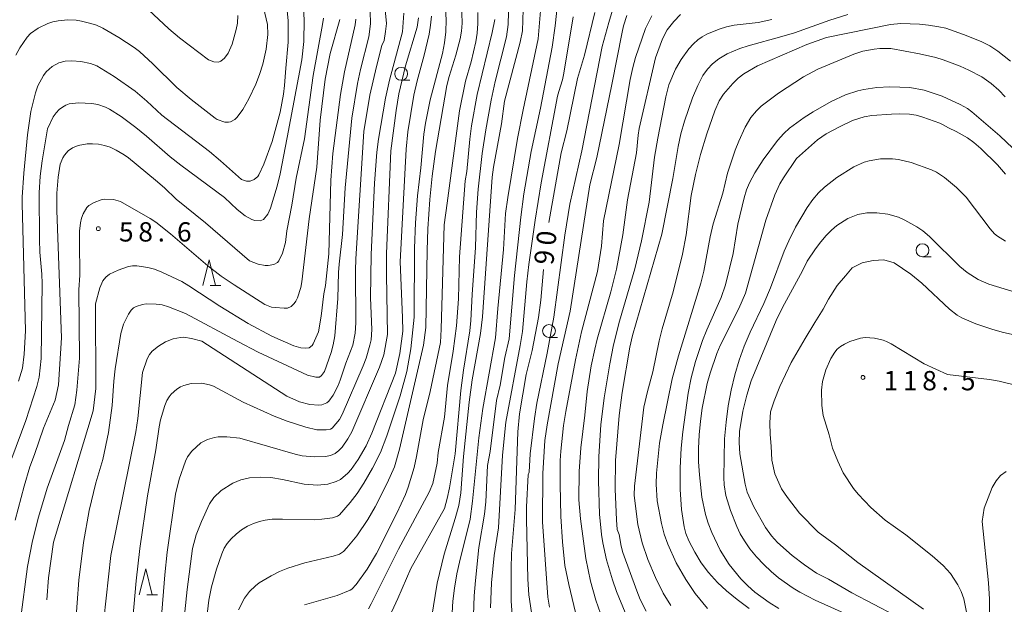
# Model space of a CAD drawing. Units: millimetres. Extents: x -80000 to -78000, y 30000 to 31500.
# Drawn here: x -78700 to -78509, y 30608 to 30721 of the extents above; entities that cross this region are included whole.
import ezdxf

# ---------------------------------------------------------------- set-up
doc = ezdxf.new("R2010")
doc.units = ezdxf.units.MM
for name, color, linetype, lineweight in [('633100_広葉樹林', 7, 'Continuous', 9), ('633200_針葉樹林', 7, 'Continuous', 9), ('710100_等高線（計曲線）', 7, 'Continuous', 20), ('710107_等高線（計曲線）（注記）', 7, 'Continuous', 20), ('710200_等高線（主曲線）', 7, 'Continuous', 9), ('731200_図化機測定による標高点', 7, 'Continuous', 20), ('731207_図化機測定による標高点（注記）', 7, 'Continuous', 20)]:
    doc.layers.add(name, color=color, linetype=linetype, lineweight=lineweight)
doc.styles.add('Style-WORKING', font='txt')

msp = doc.modelspace()

# ---------------------------------------------------------------- linework, layer by layer
at = {"layer": '633100_広葉樹林'}
for p, q in [((-78625.62, 30709.31), (-78623.953, 30709.31)), ((-78524.51, 30675.07), (-78522.843, 30675.07)), ((-78596.96, 30659.41), (-78595.293, 30659.41))]:
    msp.add_line(p, q, dxfattribs=at)
for centre in [(-78625.62, 30710.56), (-78524.51, 30676.32), (-78596.96, 30660.66)]:
    msp.add_circle(centre, 1.249875, dxfattribs=at)
at = {"layer": '633200_針葉樹林'}
for p, q in [((-78662.662, 30669.48), (-78660.578, 30669.48)), ((-78674.952, 30609.47), (-78672.868, 30609.47))]:
    msp.add_line(p, q, dxfattribs=at)
at = {"layer": '633200_針葉樹林', "flags": 128}
for points in [[(-78664.12, 30669.48), (-78662.87, 30674.48), (-78661.62, 30669.48)], [(-78676.41, 30609.47), (-78675.16, 30614.47), (-78673.91, 30609.47)]]:
    msp.add_lwpolyline(points, dxfattribs=at)
at = {"layer": '710100_等高線（計曲線）', "flags": 128}
for points in [[(-78653.26, 30727.62), (-78651.56, 30720.15), (-78651.48, 30718.2), (-78651.78, 30715.32), (-78652.47, 30712.4), (-78653.07, 30710.44), (-78653.81, 30708.56), (-78655.18, 30705.72), (-78656.32, 30703.65), (-78657.45, 30702.16), (-78657.91, 30701.72), (-78658.75, 30701.24), (-78659.12, 30701.15), (-78659.84, 30701.19), (-78661.28, 30701.7), (-78661.7, 30701.93), (-78666.35, 30705.55), (-78669.14, 30707.93), (-78673.76, 30712.51), (-78676.36, 30714.87), (-78677.41, 30715.68), (-78680.39, 30717.6), (-78683.49, 30719.39), (-78684.74, 30719.98), (-78685.78, 30720.34), (-78687.59, 30720.79), (-78688.63, 30720.97), (-78690.31, 30721), (-78692.17, 30720.83), (-78693.17, 30720.64), (-78694.16, 30720.33), (-78696.05, 30719.41), (-78697.52, 30718.35), (-78698.16, 30717.68), (-78699.59, 30715.61)], [(-78619.77, 30721.74), (-78619.9, 30719.99), (-78620.2, 30718.22), (-78621.18, 30714.17), (-78622.54, 30709.19), (-78623.15, 30706.42), (-78624.36, 30699.28), (-78624.62, 30695.95), (-78625.82, 30674.08), (-78625.36, 30663.3), (-78625.33, 30660.62), (-78625.91, 30656.3), (-78626.73, 30652.46), (-78631.34, 30640.83), (-78632.43, 30638.35), (-78633.96, 30635.71), (-78635.31, 30633.77), (-78635.97, 30633.03), (-78637.42, 30631.86), (-78638.2, 30631.43), (-78639.83, 30630.9), (-78641.83, 30630.76), (-78644.41, 30630.94), (-78648.64, 30631.82), (-78650.89, 30632.19), (-78652.9, 30632.26), (-78655.04, 30632.13), (-78656.73, 30631.79), (-78658.24, 30631.15), (-78660.52, 30629.69), (-78661.93, 30628.33), (-78662.77, 30627.12), (-78664.36, 30623.68), (-78665.37, 30621.09), (-78666.11, 30618.46), (-78667.16, 30610.48), (-78667.61, 30606.15)], [(-78628.26, 30604.39), (-78626.24, 30608.75), (-78623.75, 30614.56), (-78617.24, 30626.19), (-78616.68, 30628.16), (-78616.25, 30630.19), (-78615.14, 30636.83), (-78614.03, 30649.08), (-78613.54, 30653.03), (-78612.32, 30660.67), (-78612.09, 30662.66), (-78611.85, 30667.74), (-78611.19, 30676.86), (-78610.99, 30683.74), (-78610.68, 30688.14), (-78609.92, 30695.12), (-78609.21, 30699.7), (-78608.18, 30705.41), (-78607.4, 30709.04), (-78605.2, 30717.72), (-78604.84, 30720.11), (-78604.79, 30722.54)], [(-78588.06, 30722.48), (-78590.08, 30714.18), (-78591.39, 30709.66), (-78593.5, 30699.51), (-78594.62, 30695.23), (-78597.01, 30681.68)], [(-78673.48, 30672.62), (-78672.01, 30672.08), (-78668.18, 30670.28), (-78666.78, 30669.44), (-78660.79, 30665.47), (-78655.31, 30662.11), (-78650.69, 30659.62), (-78646.44, 30657.74), (-78645.09, 30657.36), (-78644.14, 30657.31), (-78643.46, 30657.4), (-78642.9, 30657.83), (-78642.68, 30658.13), (-78641.68, 30660.5), (-78641.15, 30663.52), (-78640.65, 30667.85), (-78640.27, 30669.48), (-78639.68, 30675.62), (-78639.24, 30689.9), (-78638.85, 30695.11), (-78637.38, 30706.52), (-78636.58, 30710.93), (-78634.57, 30720.05), (-78634.39, 30721.15)], [(-78553.76, 30721.1), (-78556.41, 30720.52), (-78561.03, 30719.98), (-78562.52, 30719.67), (-78563.93, 30719.24), (-78566.31, 30718.26), (-78567.23, 30717.76), (-78568.07, 30717.16), (-78568.93, 30716.37), (-78569.81, 30715.38), (-78571.32, 30713.33), (-78572.4, 30711.45), (-78573.71, 30708.43), (-78574.28, 30706.1), (-78575.86, 30698.09), (-78576.47, 30694.37), (-78577.55, 30685.64), (-78578.98, 30678.14), (-78580.3, 30672.68), (-78583.3, 30662.54), (-78584.43, 30657.97), (-78585.18, 30654.3), (-78586.22, 30647.7), (-78586.9, 30642.47), (-78587.26, 30636.27), (-78587.36, 30631.56), (-78587.13, 30625.1), (-78586.75, 30621.14), (-78586.5, 30619.52), (-78585.78, 30616.23), (-78584.65, 30612.34), (-78583.85, 30610.1), (-78582.17, 30606)], [(-78699.59, 30715.61), (-78700.33, 30714.2)], [(-78552.39, 30606.79), (-78554.22, 30607.95), (-78557.01, 30609.99), (-78558.37, 30611.2), (-78559.71, 30612.56), (-78562.02, 30615.36), (-78563.77, 30618.14), (-78565.35, 30621.53), (-78566.05, 30623.35), (-78566.6, 30625.07), (-78567.31, 30628.4), (-78567.79, 30632.75), (-78567.93, 30635.27), (-78567.94, 30637.86), (-78567.83, 30640.51), (-78567.59, 30643.15), (-78567.24, 30645.7), (-78566.24, 30650.45), (-78565.7, 30652.49), (-78564.42, 30656.28), (-78563.74, 30657.81), (-78560.1, 30665.01), (-78558.81, 30668.02), (-78554.91, 30682.18), (-78553.12, 30687.04), (-78552.15, 30689.18), (-78551.47, 30690.37), (-78548.95, 30694.1), (-78544.9, 30697.74), (-78543.19, 30698.91), (-78540.62, 30700.28), (-78538.08, 30701.47), (-78535.81, 30702.23), (-78534.33, 30702.46), (-78530.52, 30702.72), (-78529.06, 30702.79), (-78527.03, 30702.75), (-78525.72, 30702.52), (-78524.45, 30702.17), (-78521.16, 30700.99), (-78520.6, 30700.75), (-78519.49, 30700.06), (-78517.98, 30699.39), (-78515.79, 30698.12), (-78514.55, 30697.24), (-78513.17, 30696.08), (-78509.95, 30692.88), (-78508.42, 30691.08)], [(-78694.34, 30608.46), (-78694.02, 30612.73), (-78693.06, 30619.66), (-78685.34, 30645.16), (-78684.87, 30649.52), (-78684.92, 30665.91), (-78684.06, 30669.01), (-78683.46, 30670.4), (-78682.9, 30671.09), (-78682.16, 30671.65), (-78680.49, 30672.48), (-78678.52, 30673.19), (-78677.72, 30673.31), (-78676.89, 30673.3), (-78674.78, 30672.98), (-78673.48, 30672.62)], [(-78598.02, 30672.57), (-78598.56, 30666.62), (-78599.01, 30663.3), (-78600.22, 30656.89), (-78601.36, 30652.21), (-78602.64, 30644.59), (-78603.01, 30641.09), (-78603.51, 30626.04), (-78604.19, 30617.46), (-78604.31, 30614.5), (-78604.26, 30608.22), (-78604.03, 30604.75)], [(-78508.29, 30633.41), (-78509.35, 30632.59), (-78510.25, 30631.57), (-78511.02, 30630.3), (-78512.52, 30626.25), (-78512.94, 30623.67), (-78511.72, 30611.77), (-78511.48, 30608.59), (-78511.48, 30605.63), (-78511.7, 30602.89), (-78512.89, 30593.19), (-78512.91, 30589.76), (-78512.78, 30588), (-78511.73, 30579.74), (-78511.62, 30578.22), (-78511.64, 30576.43), (-78511.8, 30574.35), (-78513.04, 30562.19), (-78513.2, 30559.77)]]:
    msp.add_lwpolyline(points, dxfattribs=at)
at = {"layer": '710200_等高線（主曲線）', "flags": 128}
for points in [[(-78629.18, 30727.64), (-78628.48, 30720.35), (-78628.64, 30718.75), (-78628.95, 30717.05), (-78629.34, 30716.05), (-78630.43, 30711.98), (-78631.7, 30706.38), (-78632.87, 30699.33), (-78634.41, 30674.67), (-78634.48, 30672.39), (-78634.43, 30662.24), (-78634.55, 30660.21), (-78635.01, 30657.9), (-78636.37, 30654.38), (-78637.45, 30651.12), (-78637.87, 30650.07), (-78638.83, 30648.17), (-78639.63, 30647.01), (-78640.02, 30646.68), (-78640.99, 30646.31), (-78641.61, 30646.27), (-78643.33, 30646.41), (-78645.32, 30646.91), (-78647.8, 30648.02), (-78664.28, 30658.66), (-78666.27, 30659.21), (-78667.75, 30659.42), (-78668.42, 30659.4), (-78669.86, 30659.12), (-78671.31, 30658.55), (-78672.67, 30657.72), (-78673.89, 30656.71), (-78674.43, 30656.06), (-78674.9, 30655.23), (-78675.79, 30652.59), (-78676.71, 30643.68)], [(-78664.16, 30598.01), (-78662.93, 30608.39), (-78662.4, 30610.99), (-78661.44, 30614.46), (-78660.42, 30617.42), (-78659.93, 30618.5), (-78659.37, 30619.4), (-78658.61, 30620.31), (-78657.65, 30621.23), (-78656.57, 30622.08), (-78655.44, 30622.76), (-78654.25, 30623.28), (-78653.09, 30623.66), (-78652.01, 30623.93), (-78650.63, 30624.11), (-78648.64, 30624.15), (-78642.47, 30624.03), (-78641.02, 30624.11), (-78638.97, 30624.38), (-78637.96, 30624.7), (-78637.59, 30624.95), (-78635.51, 30627.37), (-78634.18, 30629.14), (-78632.88, 30631.11), (-78631.19, 30634.04), (-78629.65, 30637.08), (-78628.43, 30640.31), (-78625.84, 30648.09), (-78624.53, 30652.81), (-78623.75, 30657.18), (-78623.13, 30663.34), (-78623.06, 30676.73), (-78622.87, 30681.66), (-78622.46, 30686.89), (-78621.83, 30692.3), (-78621.23, 30698.84), (-78620.92, 30700.97), (-78619.98, 30705.5), (-78617.62, 30714.52), (-78617.23, 30716.57), (-78616.98, 30718.69), (-78616.92, 30721.04), (-78617.15, 30725.28)], [(-78611.63, 30603.62), (-78611.45, 30609.26), (-78611.23, 30612.24), (-78610.53, 30618.66), (-78609.45, 30625.11), (-78609.21, 30627.47), (-78608.89, 30634.57), (-78608.38, 30637.24), (-78607.15, 30647.17), (-78606.43, 30650.14), (-78605.49, 30655.5), (-78604.69, 30659.1), (-78603.66, 30671.39), (-78602.44, 30682.74), (-78601.83, 30687.25), (-78600.42, 30695.51), (-78598.61, 30703.87), (-78596.36, 30715.75), (-78595.77, 30719.88), (-78595.05, 30726.52)], [(-78647.91, 30724.87), (-78647.55, 30720.86), (-78647.52, 30716.68), (-78648.02, 30711.62), (-78648.22, 30708.31), (-78648.42, 30706.61), (-78649.08, 30703.11), (-78650.65, 30697.44), (-78652.26, 30693.02), (-78653.2, 30690.93), (-78653.43, 30690.63), (-78654.12, 30690.07), (-78654.91, 30689.72), (-78655.62, 30689.7), (-78656.56, 30690.03), (-78660.65, 30693.69), (-78662.82, 30695.51), (-78672.06, 30702.54), (-78674.92, 30705.22), (-78677.21, 30707.16), (-78681.31, 30710.05), (-78684.65, 30712.1), (-78685.87, 30712.55), (-78687.73, 30712.96), (-78689.48, 30713.07), (-78690.82, 30713.01), (-78692, 30712.68), (-78693.32, 30711.99), (-78694.48, 30710.96), (-78695.01, 30710.26), (-78696.06, 30708.22), (-78696.57, 30706.85), (-78697.42, 30703.24)], [(-78613.94, 30724.25), (-78613.81, 30720.37), (-78613.92, 30718.81), (-78614.16, 30717.36), (-78615.01, 30714.17), (-78616.33, 30710.03), (-78616.74, 30708.32), (-78618.95, 30695.49), (-78619.59, 30690.69), (-78620.03, 30686.15), (-78620.43, 30680.45), (-78620.61, 30676.24), (-78620.84, 30661.33), (-78621.3, 30657.9), (-78625.95, 30637.7), (-78626.89, 30634.32), (-78628.31, 30631.13), (-78630.66, 30626.56), (-78632.11, 30624.07), (-78634.2, 30620.88), (-78636.14, 30618.54), (-78636.81, 30617.88), (-78637.58, 30617.35), (-78638.83, 30616.93), (-78644.32, 30615.63), (-78647.63, 30614.62), (-78649.21, 30613.97), (-78650.83, 30613.17), (-78653.17, 30611.79), (-78653.89, 30611.23), (-78655.02, 30610.12), (-78656.01, 30608.82), (-78657.18, 30606.51)], [(-78598.53, 30723.54), (-78599.06, 30717.37), (-78601.97, 30703.55), (-78603.03, 30698), (-78604.93, 30686.57), (-78605.36, 30683.48), (-78605.75, 30676.48), (-78606.88, 30665.02), (-78607.33, 30659.35), (-78609.81, 30645.58), (-78610.59, 30639.91), (-78611.77, 30627.63), (-78612.22, 30624.12), (-78614.32, 30615.8), (-78614.82, 30613.5), (-78615.28, 30610.74), (-78615.58, 30608.25), (-78615.91, 30602.56)], [(-78600.59, 30636.83), (-78599.78, 30643.69), (-78599.31, 30646.64), (-78597.32, 30656.33), (-78596.01, 30663.36), (-78593.86, 30679.23), (-78592.93, 30685.23), (-78590.59, 30695.61), (-78586.61, 30715.87), (-78585.36, 30720.5), (-78584.24, 30724.18)], [(-78689.99, 30704.72), (-78688.2, 30704.93), (-78685.65, 30704.82), (-78684.48, 30704.6), (-78682.95, 30704.07), (-78682.17, 30703.69), (-78679.96, 30702.25), (-78677.07, 30700.12), (-78675.03, 30698.47), (-78670.41, 30694.45), (-78668.33, 30692.8), (-78659.91, 30686.55), (-78657.44, 30684.25), (-78655.87, 30682.98), (-78654.59, 30682.29), (-78653.99, 30682.12), (-78652.99, 30682.05), (-78652.32, 30682.29), (-78651.49, 30683.29), (-78650.96, 30684.5), (-78649.66, 30688.77), (-78649.1, 30691.15), (-78647.72, 30698.18), (-78644.89, 30713.29), (-78644.48, 30716.84), (-78644.42, 30721.03), (-78644.57, 30723.14)], [(-78678.64, 30593.88), (-78677.02, 30612.17), (-78676.3, 30618.47), (-78674.83, 30628.64), (-78673.21, 30637.56), (-78672.58, 30642.02), (-78672.3, 30643.43), (-78671.47, 30646.16), (-78671.06, 30647.17), (-78670.65, 30647.87), (-78670.22, 30648.4), (-78669.1, 30649.38), (-78668.45, 30649.79), (-78667.77, 30650.1), (-78666.34, 30650.44), (-78664.31, 30650.51), (-78662.8, 30650.21), (-78662.02, 30649.93), (-78656.24, 30646.83), (-78650.28, 30644.12), (-78647.74, 30643.14), (-78644.08, 30642), (-78641.97, 30641.5), (-78640.14, 30641.5), (-78639.3, 30641.63), (-78639.03, 30641.81), (-78637.57, 30643.45), (-78637.04, 30644.43), (-78632.98, 30653.91), (-78632.43, 30655.39), (-78631.7, 30657.87), (-78631.47, 30658.96), (-78631.31, 30660.91), (-78631.55, 30667.07), (-78631.45, 30675.49), (-78630.82, 30689.36), (-78630.35, 30695.34), (-78630, 30697.88), (-78628.64, 30705.82), (-78627.87, 30709.35), (-78625.35, 30718.7), (-78625.08, 30722.31)], [(-78674.61, 30722.95), (-78670.67, 30719.31), (-78668.6, 30717.54), (-78663, 30713.27), (-78661.94, 30712.86), (-78661.02, 30712.84), (-78660.6, 30712.99), (-78659.87, 30713.59), (-78659.15, 30714.59), (-78658.42, 30716.31), (-78657.61, 30719.16), (-78657.38, 30720.4), (-78657.28, 30721.86)], [(-78622.25, 30721.4), (-78622.51, 30719.59), (-78624.78, 30712.11), (-78626.07, 30706.67), (-78626.59, 30703.46), (-78627.6, 30695.6), (-78628.46, 30675.66), (-78628.48, 30671.53), (-78628.28, 30659.97), (-78628.97, 30656.01), (-78629.85, 30653.61), (-78635.21, 30641.08), (-78635.97, 30639.71), (-78637.09, 30638.12), (-78637.72, 30637.44), (-78638.45, 30636.89), (-78639.3, 30636.51), (-78640.29, 30636.32), (-78642.48, 30636.24), (-78644.81, 30636.43), (-78646.15, 30636.72), (-78656.94, 30639.87), (-78659.46, 30640.11), (-78661.12, 30640.08), (-78661.83, 30639.98), (-78663.16, 30639.62), (-78664.45, 30638.93), (-78666.24, 30637.36), (-78667.05, 30636.22), (-78667.47, 30635.36), (-78668.71, 30631.88), (-78669.38, 30628.96), (-78670.99, 30617.76), (-78671.49, 30613.34), (-78672.18, 30604.47)], [(-78644.4, 30607.52), (-78638.01, 30609.3), (-78635.52, 30610.35), (-78635.18, 30610.58), (-78634.36, 30611.47), (-78632.2, 30614.4), (-78630.4, 30617.45), (-78626.44, 30625.31), (-78624.8, 30628.9), (-78624.28, 30630.33), (-78623.13, 30634.13), (-78622.62, 30636.28), (-78621.38, 30643.38), (-78619.97, 30648.89), (-78618.01, 30658.4), (-78617.85, 30661.02), (-78617.25, 30681.24), (-78616.73, 30685.47), (-78614.33, 30703.4), (-78613.14, 30709.16), (-78612.07, 30712.86), (-78611.15, 30716.77), (-78610.89, 30718.45), (-78610.74, 30720.35), (-78610.73, 30722.48)], [(-78637.67, 30673.64), (-78637.01, 30679.36), (-78636.46, 30688.44), (-78635.21, 30701.93), (-78634.1, 30708.68), (-78633.53, 30711.4), (-78631.92, 30717.73), (-78631.54, 30720.28), (-78631.64, 30722.69)], [(-78617.28, 30617.32), (-78615.13, 30624.27), (-78614.46, 30626.79), (-78614.02, 30629.26), (-78613.51, 30636.32), (-78612.43, 30646.84), (-78611.82, 30651.2), (-78610.25, 30660.19), (-78609.86, 30663.39), (-78608, 30690.53), (-78607.73, 30692.44), (-78606.15, 30700.83), (-78605.56, 30705.22), (-78602.56, 30716.71), (-78602.07, 30718.9), (-78601.98, 30723.03)], [(-78592.26, 30721.63), (-78594.05, 30710.65), (-78594.32, 30709.4), (-78595.07, 30707.15), (-78595.28, 30706.21), (-78598.46, 30689.42), (-78599.63, 30682.15), (-78600.83, 30673.57), (-78601.23, 30670.21), (-78602.12, 30660.53), (-78602.52, 30657.81), (-78605.31, 30642.97), (-78605.99, 30636.54), (-78606.74, 30622.44), (-78607.6, 30617.09), (-78608.11, 30611.81), (-78608.32, 30606.95)], [(-78581.84, 30721.88), (-78582.49, 30719.87), (-78582.78, 30718.64), (-78584.73, 30708.51), (-78587.67, 30694.29), (-78589.01, 30689.03), (-78592.85, 30664.51), (-78595.15, 30654.29), (-78597.29, 30642.46), (-78597.77, 30639.39), (-78598.15, 30632.98), (-78598.23, 30623.61), (-78597.18, 30608.98), (-78596.88, 30607.04)], [(-78591.17, 30603.3), (-78593.12, 30611.43), (-78593.89, 30615.14), (-78594.34, 30619.71), (-78594.64, 30624.65), (-78594.8, 30630.94), (-78594.77, 30635.52), (-78594.65, 30637.36), (-78594.15, 30642.33), (-78593.69, 30645.03), (-78591.78, 30655.07), (-78590.64, 30660.46), (-78587.53, 30672.21), (-78586.78, 30677.12), (-78586.35, 30682.04), (-78583.34, 30696.87), (-78581.21, 30709.46), (-78580.7, 30711.76), (-78580.14, 30713.75), (-78578.26, 30719.33), (-78576.98, 30721.79)], [(-78571.42, 30722.06), (-78572.74, 30720.73), (-78574, 30719.09), (-78574.92, 30717.37), (-78576.32, 30713.68), (-78579.45, 30699.96), (-78579.68, 30698.63), (-78579.99, 30695.24), (-78581.75, 30686.11), (-78582.6, 30679.31), (-78583.87, 30672.65), (-78584.94, 30668.22), (-78587.6, 30659.04), (-78588.09, 30657.12), (-78588.75, 30653.87), (-78589.52, 30648.9), (-78589.98, 30644.3), (-78590.79, 30637.99), (-78591.08, 30633.39), (-78591.14, 30627.88), (-78590.81, 30624.18), (-78589.82, 30616.53), (-78588.93, 30612.1), (-78587.88, 30608.39), (-78586.95, 30605.83)], [(-78539.02, 30722.05), (-78542.51, 30720.97), (-78549.34, 30718.53), (-78551.78, 30717.77), (-78558.35, 30716.01), (-78559.94, 30715.46), (-78562.41, 30714.41), (-78563.99, 30713.46), (-78565.22, 30712.48), (-78566.2, 30711.47), (-78567.08, 30710.25), (-78568.06, 30708.31), (-78569.14, 30705.88), (-78570.66, 30701.39), (-78571.35, 30698.88), (-78571.91, 30696.42), (-78572.96, 30690.21), (-78575.09, 30679.47), (-78580.73, 30659.8), (-78581.26, 30657.48), (-78582.78, 30648.73), (-78583.37, 30644.27), (-78584.06, 30635.49), (-78584.13, 30629.98), (-78583.88, 30624), (-78583.7, 30622.11), (-78583.36, 30621.14), (-78582.95, 30618.91), (-78582.6, 30617.66), (-78579.94, 30610.22), (-78579.25, 30608.55), (-78578.08, 30606.28)], [(-78640.7, 30721.34), (-78640.85, 30720.13), (-78642.67, 30710.26), (-78644.39, 30697.91), (-78646.01, 30690.32), (-78646.81, 30685.04), (-78647.78, 30680.11), (-78648.07, 30677.81), (-78648.64, 30675.72), (-78649.32, 30674.27), (-78649.6, 30673.94), (-78650.32, 30673.58), (-78651.4, 30673.35), (-78652.02, 30673.35), (-78653.37, 30673.59), (-78655.01, 30674.29), (-78663.55, 30681.64), (-78669.23, 30686.2), (-78671.52, 30688.46), (-78673.24, 30689.93), (-78678.48, 30694.23), (-78679.32, 30694.85), (-78680.88, 30695.75), (-78682.03, 30696.29), (-78683.19, 30696.67), (-78684.35, 30696.9), (-78685.47, 30697), (-78686.5, 30696.98), (-78688.27, 30696.63), (-78689.4, 30696.18), (-78690.19, 30695.58), (-78690.95, 30694.75), (-78691.26, 30694.28), (-78691.75, 30693.04)], [(-78637.49, 30721.11), (-78639.36, 30714.5), (-78640.35, 30709.53), (-78641.35, 30701.59), (-78642, 30692.45), (-78643.49, 30682.4), (-78644.9, 30670.22), (-78645.09, 30669.12), (-78645.75, 30667.11), (-78646.06, 30666.44), (-78646.37, 30665.98), (-78646.97, 30665.41), (-78647.66, 30665.11), (-78648.3, 30665.06), (-78650.07, 30665.18), (-78650.78, 30665.3), (-78652.04, 30665.78), (-78658.01, 30669.58), (-78660.51, 30671.28), (-78663.13, 30673.28), (-78670.39, 30679.49), (-78673.2, 30681.74), (-78674.33, 30682.48), (-78680.07, 30685.79), (-78681.42, 30686.16), (-78683.13, 30686.2), (-78683.78, 30686.07), (-78685.16, 30685.58), (-78686.2, 30684.99), (-78686.6, 30684.61), (-78687.32, 30683.37), (-78687.61, 30682.55), (-78687.82, 30681.61), (-78687.99, 30680.04)], [(-78607.45, 30721.12), (-78607.95, 30718.56), (-78610.91, 30706.55), (-78611.97, 30700.44), (-78612.3, 30697.88), (-78612.87, 30691.58), (-78613.19, 30689.82), (-78613.35, 30688.01), (-78614.28, 30675.06), (-78614.51, 30666.87), (-78614.89, 30661.63), (-78615.53, 30656.71), (-78616.61, 30650.08), (-78617.24, 30643.9), (-78618.43, 30637.09), (-78618.66, 30635.02), (-78619.49, 30631.06), (-78620.17, 30629.36), (-78626.11, 30618.33), (-78631.45, 30607.71), (-78631.98, 30606.75)], [(-78507.47, 30713.01), (-78509.92, 30714.94), (-78511.45, 30715.96), (-78513.12, 30716.8), (-78516.55, 30718.19), (-78520.01, 30719.39), (-78521.37, 30719.7), (-78523.37, 30720), (-78525.09, 30720.17), (-78528.74, 30720.33), (-78530.74, 30720.15), (-78543.1, 30717.61), (-78546.97, 30716.26), (-78556.53, 30712.12), (-78559.17, 30710.56), (-78560.25, 30709.7), (-78561.32, 30708.68), (-78563.1, 30706.62), (-78563.92, 30705.3), (-78564.77, 30703.4), (-78566.34, 30698.93), (-78567.56, 30694.92), (-78568.54, 30691.01), (-78569.36, 30686.96), (-78570.34, 30679.3), (-78571.07, 30675.57), (-78572.86, 30668.23), (-78574.99, 30661.07), (-78575.57, 30658.76), (-78576.8, 30652.71), (-78577.87, 30648.9), (-78578.54, 30645.86), (-78580.37, 30630.57), (-78580.41, 30628.82)], [(-78537.85, 30714.37), (-78544.78, 30711.44), (-78547.6, 30709.94), (-78552.41, 30706.78), (-78555.82, 30704.27), (-78556.72, 30703.37), (-78557.79, 30702.05), (-78558.91, 30700.2), (-78560.15, 30697.51), (-78560.83, 30695.74), (-78562.34, 30691.28), (-78563.26, 30687.42), (-78565.1, 30681.42), (-78565.69, 30678.95), (-78566.93, 30672.27), (-78567.5, 30669.92), (-78571.81, 30655.85), (-78573.07, 30651.34), (-78574.87, 30642.41), (-78575.49, 30638.88), (-78576.09, 30633.05), (-78576.18, 30630.91), (-78575.94, 30627.72), (-78575.14, 30623.31), (-78574.58, 30621.25), (-78573.9, 30619.29), (-78572.27, 30615.65), (-78570.42, 30612.42), (-78568.58, 30609.72), (-78566.18, 30606.81)], [(-78508.45, 30706.06), (-78509.68, 30707.36), (-78511.18, 30708.67), (-78513.01, 30709.97), (-78515.49, 30711.28), (-78517.17, 30712.02), (-78520.49, 30713.28), (-78521.89, 30713.7), (-78525.12, 30714.45), (-78530.63, 30715.44), (-78532.79, 30715.49), (-78533.88, 30715.37), (-78536.06, 30714.95), (-78537.85, 30714.37)], [(-78504.54, 30693.82), (-78509.48, 30698.51), (-78514.96, 30703.2), (-78515.76, 30703.82), (-78517.17, 30704.63), (-78520.7, 30706.21), (-78524.17, 30707.36), (-78526.97, 30707.89), (-78530.83, 30708.05), (-78533.34, 30707.89), (-78535.91, 30707.53), (-78537.04, 30707.27), (-78539.41, 30706.46), (-78542.25, 30705.16), (-78545.72, 30703.21), (-78547.48, 30702.1), (-78550.32, 30700), (-78551.43, 30698.95), (-78552.62, 30697.6), (-78555.39, 30693.88), (-78557, 30691.36), (-78558.04, 30689.39), (-78558.62, 30688.07), (-78559.11, 30686.52), (-78560.35, 30681.36), (-78561.26, 30675.68), (-78562.73, 30669.6), (-78563.56, 30667.16), (-78566.34, 30660.9), (-78567.17, 30658.82), (-78568.54, 30654.73), (-78569.37, 30651.57), (-78569.96, 30648.61), (-78571, 30641.11), (-78571.3, 30637.89), (-78571.48, 30634.07), (-78571.52, 30629.89), (-78571.28, 30626.03), (-78570.76, 30622.63), (-78570.4, 30621.38), (-78569.81, 30619.93), (-78568.68, 30617.74), (-78567.45, 30615.69), (-78566.03, 30613.78), (-78564.25, 30611.82), (-78562.52, 30610.2), (-78560.48, 30608.53), (-78558.14, 30606.81)], [(-78701.12, 30636), (-78698.44, 30643.3), (-78696.31, 30649.85), (-78695.86, 30651.71), (-78695.44, 30655.3), (-78695.23, 30669.88), (-78695.3, 30671.7), (-78695.7, 30675.93), (-78695.77, 30678.4), (-78695.82, 30687.47), (-78695.62, 30690.7), (-78695.26, 30693.65), (-78694.2, 30699.87), (-78693.1, 30702.19), (-78692.55, 30702.96), (-78691.94, 30703.6), (-78691.3, 30704.11), (-78690.65, 30704.48), (-78689.99, 30704.72)], [(-78697.42, 30703.24), (-78698.09, 30698.69), (-78698.81, 30691.29), (-78699.14, 30686.61), (-78699.14, 30685.41), (-78698.46, 30660.68), (-78698.74, 30656.15), (-78699.05, 30653.42), (-78699.84, 30650.94)], [(-78691.75, 30693.04), (-78692.14, 30690.47), (-78692.4, 30687.39), (-78692.43, 30684.06), (-78691.47, 30659.33), (-78692.06, 30650.17), (-78692.74, 30647.21), (-78694.99, 30641.8), (-78696.72, 30636.69), (-78697.63, 30634.31), (-78698.75, 30630.51), (-78700.49, 30623.91)], [(-78508.38, 30678.06), (-78509.97, 30679.06), (-78510.55, 30679.53), (-78511.39, 30680.48), (-78516.04, 30686.61), (-78517.91, 30688.51), (-78520.25, 30690.46), (-78521.82, 30691.46), (-78522.73, 30691.91), (-78526.69, 30693.33), (-78529.18, 30693.93), (-78530.32, 30694.08), (-78532.65, 30694.07), (-78534.86, 30693.7), (-78535.85, 30693.41), (-78537.81, 30692.53), (-78541.1, 30690.44), (-78543.54, 30688.59), (-78544.69, 30687.45), (-78545.78, 30686.15), (-78546.86, 30684.63), (-78549.11, 30680.8), (-78550.45, 30678.17), (-78551.32, 30676.12), (-78553.97, 30669.03), (-78555.28, 30665.96), (-78557.94, 30660.45), (-78559.09, 30657.72), (-78560.07, 30654.96), (-78560.91, 30652.13), (-78561.61, 30649.18), (-78562.18, 30646.12), (-78562.61, 30642.96), (-78562.89, 30639.72), (-78563.05, 30632.23), (-78562.98, 30630.77), (-78562.62, 30628.71), (-78561.75, 30625.82), (-78560.52, 30622.71), (-78559.84, 30621.3), (-78559.02, 30619.9), (-78557.98, 30618.41), (-78556.7, 30616.85), (-78555.3, 30615.32), (-78553.87, 30613.96), (-78552.41, 30612.75)], [(-78558.49, 30629.38), (-78558.92, 30630.93), (-78559.91, 30636.81), (-78560.05, 30639), (-78559.97, 30641.13), (-78559.37, 30645.12), (-78558.6, 30648.22), (-78557.77, 30650.95), (-78552.87, 30662.69), (-78551.66, 30665.24), (-78547.76, 30672.32), (-78546.87, 30674.17), (-78545.29, 30676.58), (-78544.25, 30677.96), (-78543.2, 30679.17), (-78542.15, 30680.21), (-78541.1, 30681.09), (-78538.98, 30682.45), (-78537.03, 30683.27), (-78535.32, 30683.57), (-78533.34, 30683.57), (-78531.26, 30683.32), (-78529.18, 30682.75), (-78527.93, 30682.18), (-78525.59, 30680.87), (-78524.43, 30680.08), (-78523.15, 30679.01), (-78517.27, 30673.15), (-78515.82, 30672.02), (-78513.72, 30670.66), (-78511.62, 30669.73), (-78505.04, 30667.76)], [(-78687.99, 30680.04), (-78688.04, 30677.93), (-78687.92, 30671.49), (-78688.13, 30668.62), (-78688.01, 30655.4), (-78688.5, 30649.16), (-78688.9, 30646.34), (-78690.14, 30642.32), (-78690.93, 30639.38), (-78694.27, 30630.17), (-78695.96, 30624.53), (-78697.14, 30619.96), (-78698.09, 30614.93), (-78699.44, 30604.61), (-78701.34, 30592.92)], [(-78688.79, 30603.5), (-78688.16, 30612.29), (-78687.26, 30619.59), (-78686.13, 30625.82), (-78684.83, 30631.16), (-78683.5, 30635.72), (-78682.4, 30640.97), (-78681.68, 30646.22), (-78681.34, 30650.9), (-78681.07, 30653.28), (-78680, 30660.19), (-78679.5, 30661.96), (-78678.53, 30663.92), (-78678.01, 30664.67), (-78677.52, 30665.12), (-78677, 30665.41), (-78675.8, 30665.82), (-78675.06, 30665.93), (-78673.13, 30665.88), (-78671.97, 30665.7), (-78670.72, 30665.37), (-78667.42, 30664.07), (-78657.27, 30658.58), (-78653.33, 30656.57), (-78643.78, 30652.05), (-78642.16, 30651.69), (-78641.48, 30651.69), (-78641.07, 30651.99), (-78640.46, 30652.78), (-78639.18, 30656.45), (-78638.78, 30657.94), (-78638.47, 30659.72), (-78637.88, 30666.97), (-78637.79, 30671.97), (-78637.67, 30673.64)], [(-78505.3, 30659.56), (-78509.03, 30660.42), (-78511.05, 30660.99), (-78514.17, 30662.06), (-78516.89, 30663.2), (-78517.78, 30663.74), (-78519.29, 30664.9), (-78524.64, 30669.95), (-78526.76, 30671.7), (-78529.98, 30673.85), (-78532.03, 30674.43), (-78534.07, 30674.34), (-78536.19, 30673.9), (-78538.13, 30672.92), (-78539.46, 30671.33), (-78541.05, 30669.48), (-78542.73, 30666.82), (-78543.79, 30664.88), (-78545.38, 30662.31), (-78547.24, 30659.22), (-78549.98, 30654.53), (-78552.19, 30649.85), (-78553.25, 30647.11), (-78553.96, 30644.99), (-78554.14, 30642.86), (-78554.05, 30640.56), (-78553.87, 30638.27), (-78553.7, 30635.61), (-78553.17, 30632.96), (-78551.84, 30630.04), (-78550.69, 30628.36), (-78548.39, 30625.27), (-78544.77, 30621.64), (-78541.41, 30619.17), (-78537.07, 30615.72), (-78524.33, 30606.65)], [(-78515.69, 30604.78), (-78516.46, 30608.67), (-78516.98, 30610.1), (-78517.63, 30611.4), (-78519.1, 30613.59), (-78520.48, 30615.16), (-78522.61, 30617.01), (-78527.76, 30621.11), (-78531.77, 30623.95), (-78534.56, 30626.38), (-78537.01, 30628.96), (-78537.89, 30630.08), (-78539.87, 30633.15), (-78540.96, 30635.38), (-78541.95, 30637.93), (-78542.6, 30640.53), (-78543.76, 30644.22), (-78544.04, 30646.17), (-78544.11, 30649.18), (-78543.93, 30650.84), (-78543.27, 30653.11), (-78542.28, 30655.32), (-78541.49, 30656.57), (-78541.03, 30657.11), (-78540.44, 30657.61), (-78539.64, 30658.1), (-78538.62, 30658.59), (-78536.55, 30659.27), (-78535.65, 30659.38), (-78533.83, 30659.27), (-78532.15, 30658.87), (-78531.49, 30658.62), (-78530.6, 30658.16), (-78524.17, 30654.25), (-78519.66, 30652.21), (-78511.54, 30651.23), (-78509.66, 30650.92), (-78506.22, 30650.07)], [(-78676.71, 30643.68), (-78677.1, 30641.06), (-78681.92, 30617.06), (-78684.62, 30592.25), (-78686.07, 30577.6), (-78687.02, 30572.54), (-78687.55, 30569.03), (-78688.08, 30567.02), (-78688.59, 30565.52), (-78689.94, 30562.32), (-78692.22, 30557.41), (-78693.36, 30555.89), (-78694.65, 30554.69), (-78695.9, 30553.91), (-78696.57, 30553.66), (-78698.41, 30553.22), (-78701.18, 30552.84)], [(-78599.47, 30600.02), (-78600.86, 30609.46), (-78601.03, 30612.48), (-78601.32, 30624.12), (-78601.29, 30626.56), (-78601.01, 30632.72), (-78600.81, 30633.26), (-78600.59, 30636.83)], [(-78580.41, 30628.82), (-78580.2, 30626.65), (-78579.73, 30623.13), (-78578.85, 30619.53), (-78577.78, 30616.33), (-78576.31, 30612.83), (-78574.79, 30609.78), (-78573.32, 30607.41)], [(-78529.78, 30605.47), (-78538.19, 30609.87), (-78542.72, 30612.49), (-78545.04, 30613.65), (-78547.42, 30615.28), (-78549.78, 30617.09), (-78552.61, 30619.58), (-78553.8, 30620.91), (-78554.94, 30622.5), (-78557.19, 30626.53), (-78558.49, 30629.38)], [(-78619.74, 30604.94), (-78618.64, 30611.71), (-78617.28, 30617.32)], [(-78552.41, 30612.75), (-78549.6, 30610.76), (-78548.29, 30609.95), (-78545.34, 30608.42), (-78539.73, 30605.92)]]:
    msp.add_lwpolyline(points, dxfattribs=at)
at = {"layer": '731200_図化機測定による標高点'}
for centre in [(-78684.36, 30680.51), (-78536.06, 30651.64)]:
    msp.add_circle(centre, 0.375, dxfattribs=at)

# ---------------------------------------------------------------- texts
at = {"layer": '710107_等高線（計曲線）（注記）', "style": 'Style-WORKING'}
for s, p in [('0', (-78595.738, 30677.089)), ('9', (-78596.13, 30673.36))]:
    msp.add_text(s, height=3.75, rotation=84, dxfattribs=at).set_placement(p)
at = {"layer": '731207_図化機測定による標高点（注記）', "style": 'Style-WORKING'}
for s, p in [('5', (-78680.36, 30678.01)), ('8', (-78676.61, 30678.01)), ('6', (-78669.11, 30678.01)), ('.', (-78672.86, 30678.01)), ('1', (-78532.06, 30649.14)), ('1', (-78528.31, 30649.14)), ('8', (-78524.56, 30649.14)), ('5', (-78517.06, 30649.14)), ('.', (-78520.81, 30649.14))]:
    msp.add_text(s, height=3.75, dxfattribs=at).set_placement(p)

doc.saveas('drawing.dxf')
